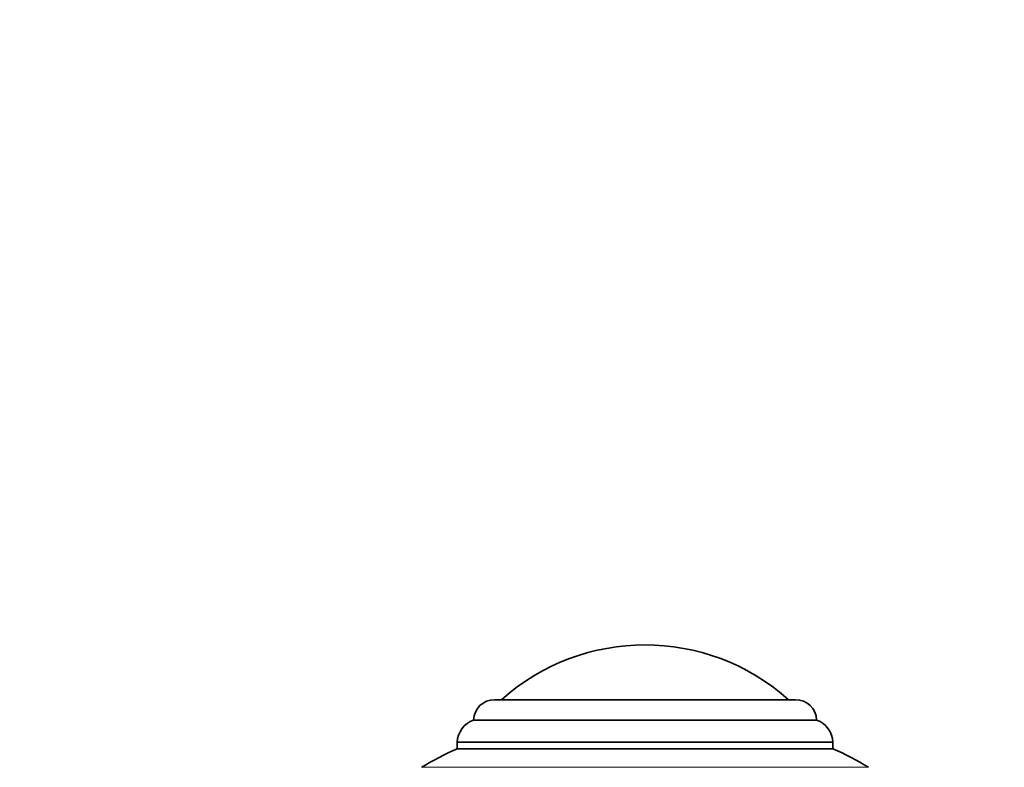
# Model space of a CAD drawing. Units: millimetres. Extents: x 0 to 964, y 0 to 1466.
# Drawn here: x 482 to 603, y 1375 to 1466 of the extents above; entities that cross this region are included whole.
import ezdxf
from ezdxf import colors
from ezdxf.entities.mleader import LeaderData, LeaderLine
from ezdxf.math import Vec2, Vec3

# ---------------------------------------------------------------- set-up
doc = ezdxf.new("R2010")
doc.units = ezdxf.units.MM
doc.layers.add('DV4_Défaut', color=7, linetype='Continuous')
doc.layers.add('Défaut', color=7, linetype='Continuous')

# ---------------------------------------------------------------- blocks, each defined once
blk = doc.blocks.new('_DOT')
at = {"color": 0}
blk.add_line((0, 0), (-1, 0), dxfattribs=at)
at = {"color": 0, "const_width": 0.333}
blk.add_lwpolyline([(-0.1665, 0, 1), (0.1665, 0, 1)], format="xyb", close=True, dxfattribs=at)
blk = doc.blocks.new('SE3')
at = {"layer": 'DV4_Défaut', "color": 7, "linetype": 'Continuous', "lineweight": 35}
for p, q in [((577.14, 1382.78), (540.31, 1382.78)), ((579.72, 1380.28), (537.72, 1380.28)), ((535.72, 1377.57), (581.72, 1377.57)), ((535.72, 1377.57), (535.72, 1376.78)), ((581.72, 1376.78), (535.72, 1376.78)), ((581.72, 1376.78), (535.72, 1376.78)), ((581.72, 1376.78), (581.72, 1377.57))]:
    blk.add_line(p, q, dxfattribs=at)
at = {"layer": 'DV4_Défaut', "color": 7, "linetype": 'Continuous', "lineweight": 18}
blk.add_line((531.37, 1374.51), (586.07, 1374.51), dxfattribs=at)
at = {"layer": 'DV4_Défaut', "color": 7, "linetype": 'Continuous', "lineweight": 35}
for centre, radius, start, end in [((558.72, 1363.09), 26.39, 48.2521, 131.7479), ((540.31, 1380.19), 2.59, 90, 178.0151), ((577.14, 1380.19), 2.59, 1.9849, 90), ((538.7, 1377.46), 2.98, 109.1167, 177.9119), ((578.75, 1377.46), 2.98, 2.0881, 70.8833), ((549.34, 1345.34), 34.26, 113.4161, 121.6246), ((568.11, 1345.34), 34.26, 58.3754, 66.5839)]:
    blk.add_arc(centre, radius, start, end, dxfattribs=at)

msp = doc.modelspace()

# ---------------------------------------------------------------- block references
at = {"layer": 'Défaut'}
msp.add_blockref('SE3', (0, 0), dxfattribs=at)

# ---------------------------------------------------------------- leaders
at = {"layer": 'Défaut', "color": 7, "linetype": 'Continuous', "lineweight": 18}
ml = msp.add_multileader_mtext('Standard', dxfattribs=at)
ml.set_content('{\\pxsm0.9;\\fSolid Edge ISO|b1||i0||c0|p34;\\W1.;18/10/2016\\P}', color=256)
ml.set_leader_properties()
ml.set_arrow_properties(name='DOT')
ml.build(insert=Vec2(0, 0))
ml.multileader.update_dxf_attribs({"leader_type": 0, "dogleg_length": 0, "arrow_head_size": 12})
ctx = ml.context
ctx.base_point, ctx.char_height, ctx.arrow_head_size, ctx.landing_gap_size = Vec3(876.8, 1458.84), 12, 12, 4.2
notes = []
notes.append((ctx, [(0, (0, 0, 0), (0, 0), (1, 0), 1, [])]))
ctx.mtext.insert = Vec3(878.8, 1464.96)
for ctx, leaders in notes:
    for number, flags, end, landing, length, lines in leaders:
        leader = LeaderData()
        leader.index, (leader.has_last_leader_line, leader.has_dogleg_vector, leader.attachment_direction) = number, flags
        leader.last_leader_point, leader.dogleg_vector, leader.dogleg_length = Vec3(end), Vec3(landing), length
        for number, points, colour, breaks in lines:
            line = LeaderLine()
            line.index, line.vertices, line.color, line.breaks = number, Vec3.list(points), colors.encode_raw_color(colour), breaks
            leader.lines.append(line)
        ctx.leaders.append(leader)

doc.saveas('drawing.dxf')
